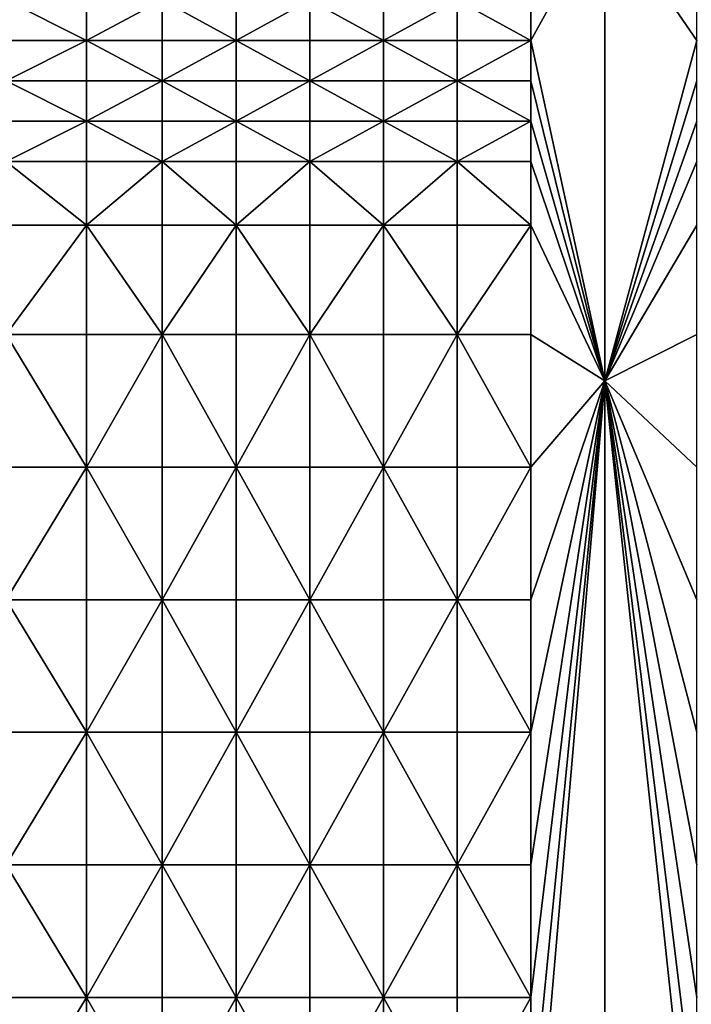
# Model space of a CAD drawing. Extents: x -44 to 32.9, y -24.7 to 19.2.
# Drawn here: x -4.7 to -1.5, y -7.7 to -3 of the extents above; entities that cross this region are included whole.
import ezdxf

# ---------------------------------------------------------------- set-up
doc = ezdxf.new("R2010")
doc.units = 0
doc.header["$MEASUREMENT"] = 0
doc.layers.get('0').update_dxf_attribs({"linetype": 'CONTINUOUS'})

msp = doc.modelspace()

# ---------------------------------------------------------------- linework, layer by layer
for points in [[(-1.8883, -2.4946, 18.3087), (-2.2391, -3.1314, 18.3043), (-1.8883, -4.7508, 18.3087)], [(-2.2391, -2.9391, 18.3043), (-2.2391, -3.1314, 18.3043), (-1.8883, -2.4946, 18.3087)], [(-1.8883, -2.4946, 18.3087), (-1.8883, -4.7508, 18.3087), (-1.4499, -3.1314, 18.3141)], [(-1.4499, -2.9391, 18.3141), (-1.8883, -2.4946, 18.3087), (-1.4499, -3.1314, 18.3141)], [(-4.7357, -3.1314, 18.2733), (-4.3539, -3.1314, 18.278), (-4.7357, -2.9391, 18.2733)], [(-4.3539, -2.9391, 18.278), (-4.7357, -2.9391, 18.2733), (-4.3539, -3.1314, 18.278)], [(-4.3539, -2.9391, 18.278), (-4.3539, -3.1314, 18.278), (-3.9928, -2.9391, 18.2825)], [(-3.9928, -3.1314, 18.2825), (-3.9928, -2.9391, 18.2825), (-4.3539, -3.1314, 18.278)], [(-3.9928, -3.1314, 18.2825), (-3.6421, -3.1314, 18.2869), (-3.9928, -2.9391, 18.2825)], [(-3.6421, -2.9391, 18.2869), (-3.9928, -2.9391, 18.2825), (-3.6421, -3.1314, 18.2869)], [(-3.6421, -2.9391, 18.2869), (-3.6421, -3.1314, 18.2869), (-3.2913, -2.9391, 18.2912)], [(-3.2913, -3.1314, 18.2912), (-3.2913, -2.9391, 18.2912), (-3.6421, -3.1314, 18.2869)], [(-3.2913, -3.1314, 18.2912), (-2.9406, -3.1314, 18.2956), (-3.2913, -2.9391, 18.2912)], [(-2.9406, -2.9391, 18.2956), (-3.2913, -2.9391, 18.2912), (-2.9406, -3.1314, 18.2956)], [(-2.9406, -2.9391, 18.2956), (-2.9406, -3.1314, 18.2956), (-2.5898, -2.9391, 18.2999)], [(-2.5898, -3.1314, 18.2999), (-2.5898, -2.9391, 18.2999), (-2.9406, -3.1314, 18.2956)], [(-2.5898, -3.1314, 18.2999), (-2.2391, -3.1314, 18.3043), (-2.5898, -2.9391, 18.2999)], [(-2.2391, -2.9391, 18.3043), (-2.5898, -2.9391, 18.2999), (-2.2391, -3.1314, 18.3043)], [(-4.3539, -3.3236, 18.278), (-4.3539, -3.1314, 18.278), (-4.7357, -3.3236, 18.2733)], [(-4.7357, -3.1314, 18.2733), (-4.7357, -3.3236, 18.2733), (-4.3539, -3.1314, 18.278)], [(-3.9928, -3.1314, 18.2825), (-4.3539, -3.1314, 18.278), (-3.9928, -3.3236, 18.2825)], [(-4.3539, -3.3236, 18.278), (-3.9928, -3.3236, 18.2825), (-4.3539, -3.1314, 18.278)], [(-3.6421, -3.3236, 18.2869), (-3.6421, -3.1314, 18.2869), (-3.9928, -3.3236, 18.2825)], [(-3.9928, -3.1314, 18.2825), (-3.9928, -3.3236, 18.2825), (-3.6421, -3.1314, 18.2869)], [(-3.2913, -3.1314, 18.2912), (-3.6421, -3.1314, 18.2869), (-3.2913, -3.3236, 18.2912)], [(-3.6421, -3.3236, 18.2869), (-3.2913, -3.3236, 18.2912), (-3.6421, -3.1314, 18.2869)], [(-2.9406, -3.3236, 18.2956), (-2.9406, -3.1314, 18.2956), (-3.2913, -3.3236, 18.2912)], [(-3.2913, -3.1314, 18.2912), (-3.2913, -3.3236, 18.2912), (-2.9406, -3.1314, 18.2956)], [(-2.5898, -3.1314, 18.2999), (-2.9406, -3.1314, 18.2956), (-2.5898, -3.3236, 18.2999)], [(-2.9406, -3.3236, 18.2956), (-2.5898, -3.3236, 18.2999), (-2.9406, -3.1314, 18.2956)], [(-2.2391, -3.3236, 18.3043), (-2.2391, -3.1314, 18.3043), (-2.5898, -3.3236, 18.2999)], [(-2.5898, -3.1314, 18.2999), (-2.5898, -3.3236, 18.2999), (-2.2391, -3.1314, 18.3043)], [(-2.2391, -3.3236, 18.3043), (-1.8883, -4.7508, 18.3087), (-2.2391, -3.1314, 18.3043)], [(-1.4499, -3.3236, 18.3141), (-1.4499, -3.1314, 18.3141), (-1.8883, -4.7508, 18.3087)], [(-4.7357, -3.5158, 18.2733), (-4.3539, -3.5158, 18.278), (-4.7357, -3.3236, 18.2733)], [(-4.3539, -3.3236, 18.278), (-4.7357, -3.3236, 18.2733), (-4.3539, -3.5158, 18.278)], [(-4.3539, -3.3236, 18.278), (-4.3539, -3.5158, 18.278), (-3.9928, -3.3236, 18.2825)], [(-3.9928, -3.5158, 18.2825), (-3.9928, -3.3236, 18.2825), (-4.3539, -3.5158, 18.278)], [(-3.9928, -3.5158, 18.2825), (-3.6421, -3.5158, 18.2869), (-3.9928, -3.3236, 18.2825)], [(-3.6421, -3.3236, 18.2869), (-3.9928, -3.3236, 18.2825), (-3.6421, -3.5158, 18.2869)], [(-3.6421, -3.3236, 18.2869), (-3.6421, -3.5158, 18.2869), (-3.2913, -3.3236, 18.2912)], [(-3.2913, -3.5158, 18.2912), (-3.2913, -3.3236, 18.2912), (-3.6421, -3.5158, 18.2869)], [(-3.2913, -3.5158, 18.2912), (-2.9406, -3.5158, 18.2956), (-3.2913, -3.3236, 18.2912)], [(-2.9406, -3.3236, 18.2956), (-3.2913, -3.3236, 18.2912), (-2.9406, -3.5158, 18.2956)], [(-2.9406, -3.3236, 18.2956), (-2.9406, -3.5158, 18.2956), (-2.5898, -3.3236, 18.2999)], [(-2.5898, -3.5158, 18.2999), (-2.5898, -3.3236, 18.2999), (-2.9406, -3.5158, 18.2956)], [(-2.5898, -3.5158, 18.2999), (-2.2391, -3.5158, 18.3043), (-2.5898, -3.3236, 18.2999)], [(-2.2391, -3.3236, 18.3043), (-2.5898, -3.3236, 18.2999), (-2.2391, -3.5158, 18.3043)], [(-2.2391, -3.3236, 18.3043), (-2.2391, -3.5158, 18.3043), (-1.8883, -4.7508, 18.3087)], [(-1.4499, -3.3236, 18.3141), (-1.8883, -4.7508, 18.3087), (-1.4499, -3.5158, 18.3141)], [(-4.3539, -3.708, 18.278), (-4.3539, -3.5158, 18.278), (-4.7357, -3.708, 18.2733)], [(-4.7357, -3.5158, 18.2733), (-4.7357, -3.708, 18.2733), (-4.3539, -3.5158, 18.278)], [(-3.9928, -3.5158, 18.2825), (-4.3539, -3.5158, 18.278), (-3.9928, -3.708, 18.2825)], [(-4.3539, -3.708, 18.278), (-3.9928, -3.708, 18.2825), (-4.3539, -3.5158, 18.278)], [(-3.6421, -3.708, 18.2869), (-3.6421, -3.5158, 18.2869), (-3.9928, -3.708, 18.2825)], [(-3.9928, -3.5158, 18.2825), (-3.9928, -3.708, 18.2825), (-3.6421, -3.5158, 18.2869)], [(-3.2913, -3.5158, 18.2912), (-3.6421, -3.5158, 18.2869), (-3.2913, -3.708, 18.2912)], [(-3.6421, -3.708, 18.2869), (-3.2913, -3.708, 18.2912), (-3.6421, -3.5158, 18.2869)], [(-2.9406, -3.708, 18.2956), (-2.9406, -3.5158, 18.2956), (-3.2913, -3.708, 18.2912)], [(-3.2913, -3.5158, 18.2912), (-3.2913, -3.708, 18.2912), (-2.9406, -3.5158, 18.2956)], [(-2.5898, -3.5158, 18.2999), (-2.9406, -3.5158, 18.2956), (-2.5898, -3.708, 18.2999)], [(-2.9406, -3.708, 18.2956), (-2.5898, -3.708, 18.2999), (-2.9406, -3.5158, 18.2956)], [(-2.2391, -3.708, 18.3043), (-2.2391, -3.5158, 18.3043), (-2.5898, -3.708, 18.2999)], [(-2.5898, -3.5158, 18.2999), (-2.5898, -3.708, 18.2999), (-2.2391, -3.5158, 18.3043)], [(-2.2391, -3.708, 18.3043), (-1.8883, -4.7508, 18.3087), (-2.2391, -3.5158, 18.3043)], [(-1.4499, -3.708, 18.3141), (-1.4499, -3.5158, 18.3141), (-1.8883, -4.7508, 18.3087)], [(-4.7357, -4.0099, 18.2733), (-4.3539, -4.0099, 18.278), (-4.7357, -3.708, 18.2733)], [(-4.3539, -3.708, 18.278), (-4.7357, -3.708, 18.2733), (-4.3539, -4.0099, 18.278)], [(-4.3539, -3.708, 18.278), (-4.3539, -4.0099, 18.278), (-3.9928, -3.708, 18.2825)], [(-3.9928, -4.0099, 18.2825), (-3.9928, -3.708, 18.2825), (-4.3539, -4.0099, 18.278)], [(-3.9928, -4.0099, 18.2825), (-3.6421, -4.0099, 18.2869), (-3.9928, -3.708, 18.2825)], [(-3.6421, -3.708, 18.2869), (-3.9928, -3.708, 18.2825), (-3.6421, -4.0099, 18.2869)], [(-3.6421, -3.708, 18.2869), (-3.6421, -4.0099, 18.2869), (-3.2913, -3.708, 18.2912)], [(-3.2913, -4.0099, 18.2912), (-3.2913, -3.708, 18.2912), (-3.6421, -4.0099, 18.2869)], [(-3.2913, -4.0099, 18.2912), (-2.9406, -4.0099, 18.2956), (-3.2913, -3.708, 18.2912)], [(-2.9406, -3.708, 18.2956), (-3.2913, -3.708, 18.2912), (-2.9406, -4.0099, 18.2956)], [(-2.9406, -3.708, 18.2956), (-2.9406, -4.0099, 18.2956), (-2.5898, -3.708, 18.2999)], [(-2.5898, -4.0099, 18.2999), (-2.5898, -3.708, 18.2999), (-2.9406, -4.0099, 18.2956)], [(-2.5898, -4.0099, 18.2999), (-2.2391, -4.0099, 18.3043), (-2.5898, -3.708, 18.2999)], [(-2.2391, -3.708, 18.3043), (-2.5898, -3.708, 18.2999), (-2.2391, -4.0099, 18.3043)], [(-2.2391, -3.708, 18.3043), (-2.2391, -4.0099, 18.3043), (-1.8883, -4.7508, 18.3087)], [(-1.4499, -3.708, 18.3141), (-1.8883, -4.7508, 18.3087), (-1.4499, -4.0099, 18.3141)], [(-4.3539, -4.531, 18.278), (-4.3539, -4.0099, 18.278), (-4.7357, -4.531, 18.2733)], [(-4.7357, -4.0099, 18.2733), (-4.7357, -4.531, 18.2733), (-4.3539, -4.0099, 18.278)], [(-3.9928, -4.0099, 18.2825), (-4.3539, -4.0099, 18.278), (-3.9928, -4.531, 18.2825)], [(-4.3539, -4.531, 18.278), (-3.9928, -4.531, 18.2825), (-4.3539, -4.0099, 18.278)], [(-3.6421, -4.531, 18.2869), (-3.6421, -4.0099, 18.2869), (-3.9928, -4.531, 18.2825)], [(-3.9928, -4.0099, 18.2825), (-3.9928, -4.531, 18.2825), (-3.6421, -4.0099, 18.2869)], [(-3.2913, -4.0099, 18.2912), (-3.6421, -4.0099, 18.2869), (-3.2913, -4.531, 18.2912)], [(-3.6421, -4.531, 18.2869), (-3.2913, -4.531, 18.2912), (-3.6421, -4.0099, 18.2869)], [(-2.9406, -4.531, 18.2956), (-2.9406, -4.0099, 18.2956), (-3.2913, -4.531, 18.2912)], [(-3.2913, -4.0099, 18.2912), (-3.2913, -4.531, 18.2912), (-2.9406, -4.0099, 18.2956)], [(-2.5898, -4.0099, 18.2999), (-2.9406, -4.0099, 18.2956), (-2.5898, -4.531, 18.2999)], [(-2.9406, -4.531, 18.2956), (-2.5898, -4.531, 18.2999), (-2.9406, -4.0099, 18.2956)], [(-2.2391, -4.531, 18.3043), (-2.2391, -4.0099, 18.3043), (-2.5898, -4.531, 18.2999)], [(-2.5898, -4.0099, 18.2999), (-2.5898, -4.531, 18.2999), (-2.2391, -4.0099, 18.3043)], [(-2.2391, -4.531, 18.3043), (-1.8883, -4.7508, 18.3087), (-2.2391, -4.0099, 18.3043)], [(-1.4499, -4.531, 18.3141), (-1.4499, -4.0099, 18.3141), (-1.8883, -4.7508, 18.3087)], [(-4.7357, -5.1619, 18.2733), (-4.3539, -5.1619, 18.278), (-4.7357, -4.531, 18.2733)], [(-4.3539, -4.531, 18.278), (-4.7357, -4.531, 18.2733), (-4.3539, -5.1619, 18.278)], [(-4.3539, -4.531, 18.278), (-4.3539, -5.1619, 18.278), (-3.9928, -4.531, 18.2825)], [(-3.9928, -5.1619, 18.2825), (-3.9928, -4.531, 18.2825), (-4.3539, -5.1619, 18.278)], [(-3.9928, -5.1619, 18.2825), (-3.6421, -5.1619, 18.2869), (-3.9928, -4.531, 18.2825)], [(-3.6421, -4.531, 18.2869), (-3.9928, -4.531, 18.2825), (-3.6421, -5.1619, 18.2869)], [(-3.6421, -4.531, 18.2869), (-3.6421, -5.1619, 18.2869), (-3.2913, -4.531, 18.2912)], [(-3.2913, -5.1619, 18.2912), (-3.2913, -4.531, 18.2912), (-3.6421, -5.1619, 18.2869)], [(-3.2913, -5.1619, 18.2912), (-2.9406, -5.1619, 18.2956), (-3.2913, -4.531, 18.2912)], [(-2.9406, -4.531, 18.2956), (-3.2913, -4.531, 18.2912), (-2.9406, -5.1619, 18.2956)], [(-2.9406, -4.531, 18.2956), (-2.9406, -5.1619, 18.2956), (-2.5898, -4.531, 18.2999)], [(-2.5898, -5.1619, 18.2999), (-2.5898, -4.531, 18.2999), (-2.9406, -5.1619, 18.2956)], [(-2.5898, -5.1619, 18.2999), (-2.2391, -5.1619, 18.3043), (-2.5898, -4.531, 18.2999)], [(-2.2391, -4.531, 18.3043), (-2.5898, -4.531, 18.2999), (-2.2391, -5.1619, 18.3043)], [(-2.2391, -4.531, 18.3043), (-2.2391, -5.1619, 18.3043), (-1.8883, -4.7508, 18.3087)], [(-1.4499, -4.531, 18.3141), (-1.8883, -4.7508, 18.3087), (-1.4499, -5.1619, 18.3141)], [(-2.2391, -5.7929, 18.3043), (-2.2391, -6.424, 18.3043), (-1.8883, -4.7508, 18.3087)], [(-2.2391, -5.7929, 18.3043), (-1.8883, -4.7508, 18.3087), (-2.2391, -5.1619, 18.3043)], [(-2.2391, -7.055, 18.3043), (-1.8883, -4.7508, 18.3087), (-2.2391, -6.424, 18.3043)], [(-2.2391, -7.055, 18.3043), (-2.2391, -7.6862, 18.3043), (-1.8883, -4.7508, 18.3087)], [(-2.2391, -8.3174, 18.3043), (-1.8883, -4.7508, 18.3087), (-2.2391, -7.6862, 18.3043)], [(-2.2391, -8.3174, 18.3043), (-2.2391, -8.8409, 18.3043), (-1.8883, -4.7508, 18.3087)], [(-1.8883, -8.9948, 18.3087), (-1.8883, -4.7508, 18.3087), (-2.2391, -8.8409, 18.3043)], [(-1.4499, -5.7929, 18.3141), (-1.8883, -4.7508, 18.3087), (-1.4499, -6.424, 18.3141)], [(-1.4499, -5.7929, 18.3141), (-1.4499, -5.1619, 18.3141), (-1.8883, -4.7508, 18.3087)], [(-1.4499, -7.055, 18.3141), (-1.4499, -6.424, 18.3141), (-1.8883, -4.7508, 18.3087)], [(-1.4499, -7.055, 18.3141), (-1.8883, -4.7508, 18.3087), (-1.4499, -7.6862, 18.3141)], [(-1.4499, -8.3174, 18.3141), (-1.4499, -7.6862, 18.3141), (-1.8883, -4.7508, 18.3087)], [(-1.8883, -8.9948, 18.3087), (-1.4499, -8.8409, 18.3141), (-1.8883, -4.7508, 18.3087)], [(-1.4499, -8.3174, 18.3141), (-1.8883, -4.7508, 18.3087), (-1.4499, -8.8409, 18.3141)], [(-4.3539, -5.7929, 18.278), (-4.3539, -5.1619, 18.278), (-4.7357, -5.7929, 18.2733)], [(-4.7357, -5.1619, 18.2733), (-4.7357, -5.7929, 18.2733), (-4.3539, -5.1619, 18.278)], [(-3.9928, -5.1619, 18.2825), (-4.3539, -5.1619, 18.278), (-3.9928, -5.7929, 18.2825)], [(-4.3539, -5.7929, 18.278), (-3.9928, -5.7929, 18.2825), (-4.3539, -5.1619, 18.278)], [(-3.6421, -5.7929, 18.2869), (-3.6421, -5.1619, 18.2869), (-3.9928, -5.7929, 18.2825)], [(-3.9928, -5.1619, 18.2825), (-3.9928, -5.7929, 18.2825), (-3.6421, -5.1619, 18.2869)], [(-3.2913, -5.1619, 18.2912), (-3.6421, -5.1619, 18.2869), (-3.2913, -5.7929, 18.2912)], [(-3.6421, -5.7929, 18.2869), (-3.2913, -5.7929, 18.2912), (-3.6421, -5.1619, 18.2869)], [(-2.9406, -5.7929, 18.2956), (-2.9406, -5.1619, 18.2956), (-3.2913, -5.7929, 18.2912)], [(-3.2913, -5.1619, 18.2912), (-3.2913, -5.7929, 18.2912), (-2.9406, -5.1619, 18.2956)], [(-2.5898, -5.1619, 18.2999), (-2.9406, -5.1619, 18.2956), (-2.5898, -5.7929, 18.2999)], [(-2.9406, -5.7929, 18.2956), (-2.5898, -5.7929, 18.2999), (-2.9406, -5.1619, 18.2956)], [(-2.2391, -5.7929, 18.3043), (-2.2391, -5.1619, 18.3043), (-2.5898, -5.7929, 18.2999)], [(-2.5898, -5.1619, 18.2999), (-2.5898, -5.7929, 18.2999), (-2.2391, -5.1619, 18.3043)], [(-4.7357, -6.424, 18.2733), (-4.3539, -6.424, 18.278), (-4.7357, -5.7929, 18.2733)], [(-4.3539, -5.7929, 18.278), (-4.7357, -5.7929, 18.2733), (-4.3539, -6.424, 18.278)], [(-4.3539, -5.7929, 18.278), (-4.3539, -6.424, 18.278), (-3.9928, -5.7929, 18.2825)], [(-3.9928, -6.424, 18.2825), (-3.9928, -5.7929, 18.2825), (-4.3539, -6.424, 18.278)], [(-3.9928, -6.424, 18.2825), (-3.6421, -6.424, 18.2869), (-3.9928, -5.7929, 18.2825)], [(-3.6421, -5.7929, 18.2869), (-3.9928, -5.7929, 18.2825), (-3.6421, -6.424, 18.2869)], [(-3.6421, -5.7929, 18.2869), (-3.6421, -6.424, 18.2869), (-3.2913, -5.7929, 18.2912)], [(-3.2913, -6.424, 18.2912), (-3.2913, -5.7929, 18.2912), (-3.6421, -6.424, 18.2869)], [(-3.2913, -6.424, 18.2912), (-2.9406, -6.424, 18.2956), (-3.2913, -5.7929, 18.2912)], [(-2.9406, -5.7929, 18.2956), (-3.2913, -5.7929, 18.2912), (-2.9406, -6.424, 18.2956)], [(-2.9406, -5.7929, 18.2956), (-2.9406, -6.424, 18.2956), (-2.5898, -5.7929, 18.2999)], [(-2.5898, -6.424, 18.2999), (-2.5898, -5.7929, 18.2999), (-2.9406, -6.424, 18.2956)], [(-2.5898, -6.424, 18.2999), (-2.2391, -6.424, 18.3043), (-2.5898, -5.7929, 18.2999)], [(-2.2391, -5.7929, 18.3043), (-2.5898, -5.7929, 18.2999), (-2.2391, -6.424, 18.3043)], [(-4.3539, -7.055, 18.278), (-4.3539, -6.424, 18.278), (-4.7357, -7.055, 18.2733)], [(-4.7357, -6.424, 18.2733), (-4.7357, -7.055, 18.2733), (-4.3539, -6.424, 18.278)], [(-3.9928, -6.424, 18.2825), (-4.3539, -6.424, 18.278), (-3.9928, -7.055, 18.2825)], [(-4.3539, -7.055, 18.278), (-3.9928, -7.055, 18.2825), (-4.3539, -6.424, 18.278)], [(-3.6421, -7.055, 18.2869), (-3.6421, -6.424, 18.2869), (-3.9928, -7.055, 18.2825)], [(-3.9928, -6.424, 18.2825), (-3.9928, -7.055, 18.2825), (-3.6421, -6.424, 18.2869)], [(-3.2913, -6.424, 18.2912), (-3.6421, -6.424, 18.2869), (-3.2913, -7.055, 18.2912)], [(-3.6421, -7.055, 18.2869), (-3.2913, -7.055, 18.2912), (-3.6421, -6.424, 18.2869)], [(-2.9406, -7.055, 18.2956), (-2.9406, -6.424, 18.2956), (-3.2913, -7.055, 18.2912)], [(-3.2913, -6.424, 18.2912), (-3.2913, -7.055, 18.2912), (-2.9406, -6.424, 18.2956)], [(-2.5898, -6.424, 18.2999), (-2.9406, -6.424, 18.2956), (-2.5898, -7.055, 18.2999)], [(-2.9406, -7.055, 18.2956), (-2.5898, -7.055, 18.2999), (-2.9406, -6.424, 18.2956)], [(-2.2391, -7.055, 18.3043), (-2.2391, -6.424, 18.3043), (-2.5898, -7.055, 18.2999)], [(-2.5898, -6.424, 18.2999), (-2.5898, -7.055, 18.2999), (-2.2391, -6.424, 18.3043)], [(-4.7357, -7.6862, 18.2733), (-4.3539, -7.6862, 18.278), (-4.7357, -7.055, 18.2733)], [(-4.3539, -7.055, 18.278), (-4.7357, -7.055, 18.2733), (-4.3539, -7.6862, 18.278)], [(-4.3539, -7.055, 18.278), (-4.3539, -7.6862, 18.278), (-3.9928, -7.055, 18.2825)], [(-3.9928, -7.6862, 18.2825), (-3.9928, -7.055, 18.2825), (-4.3539, -7.6862, 18.278)], [(-3.9928, -7.6862, 18.2825), (-3.6421, -7.6862, 18.2869), (-3.9928, -7.055, 18.2825)], [(-3.6421, -7.055, 18.2869), (-3.9928, -7.055, 18.2825), (-3.6421, -7.6862, 18.2869)], [(-3.6421, -7.055, 18.2869), (-3.6421, -7.6862, 18.2869), (-3.2913, -7.055, 18.2912)], [(-3.2913, -7.6862, 18.2912), (-3.2913, -7.055, 18.2912), (-3.6421, -7.6862, 18.2869)], [(-3.2913, -7.6862, 18.2912), (-2.9406, -7.6862, 18.2956), (-3.2913, -7.055, 18.2912)], [(-2.9406, -7.055, 18.2956), (-3.2913, -7.055, 18.2912), (-2.9406, -7.6862, 18.2956)], [(-2.9406, -7.055, 18.2956), (-2.9406, -7.6862, 18.2956), (-2.5898, -7.055, 18.2999)], [(-2.5898, -7.6862, 18.2999), (-2.5898, -7.055, 18.2999), (-2.9406, -7.6862, 18.2956)], [(-2.5898, -7.6862, 18.2999), (-2.2391, -7.6862, 18.3043), (-2.5898, -7.055, 18.2999)], [(-2.2391, -7.055, 18.3043), (-2.5898, -7.055, 18.2999), (-2.2391, -7.6862, 18.3043)], [(-4.3539, -8.3174, 18.278), (-4.3539, -7.6862, 18.278), (-4.7357, -8.3174, 18.2733)], [(-4.7357, -7.6862, 18.2733), (-4.7357, -8.3174, 18.2733), (-4.3539, -7.6862, 18.278)], [(-3.9928, -7.6862, 18.2825), (-4.3539, -7.6862, 18.278), (-3.9928, -8.3174, 18.2825)], [(-4.3539, -8.3174, 18.278), (-3.9928, -8.3174, 18.2825), (-4.3539, -7.6862, 18.278)], [(-3.6421, -8.3174, 18.2869), (-3.6421, -7.6862, 18.2869), (-3.9928, -8.3174, 18.2825)], [(-3.9928, -7.6862, 18.2825), (-3.9928, -8.3174, 18.2825), (-3.6421, -7.6862, 18.2869)], [(-3.2913, -7.6862, 18.2912), (-3.6421, -7.6862, 18.2869), (-3.2913, -8.3174, 18.2912)], [(-3.6421, -8.3174, 18.2869), (-3.2913, -8.3174, 18.2912), (-3.6421, -7.6862, 18.2869)], [(-2.9406, -8.3174, 18.2956), (-2.9406, -7.6862, 18.2956), (-3.2913, -8.3174, 18.2912)], [(-3.2913, -7.6862, 18.2912), (-3.2913, -8.3174, 18.2912), (-2.9406, -7.6862, 18.2956)], [(-2.5898, -7.6862, 18.2999), (-2.9406, -7.6862, 18.2956), (-2.5898, -8.3174, 18.2999)], [(-2.9406, -8.3174, 18.2956), (-2.5898, -8.3174, 18.2999), (-2.9406, -7.6862, 18.2956)], [(-2.2391, -8.3174, 18.3043), (-2.2391, -7.6862, 18.3043), (-2.5898, -8.3174, 18.2999)], [(-2.5898, -7.6862, 18.2999), (-2.5898, -8.3174, 18.2999), (-2.2391, -7.6862, 18.3043)]]:
    msp.add_3dface(points)

doc.saveas('drawing.dxf')
